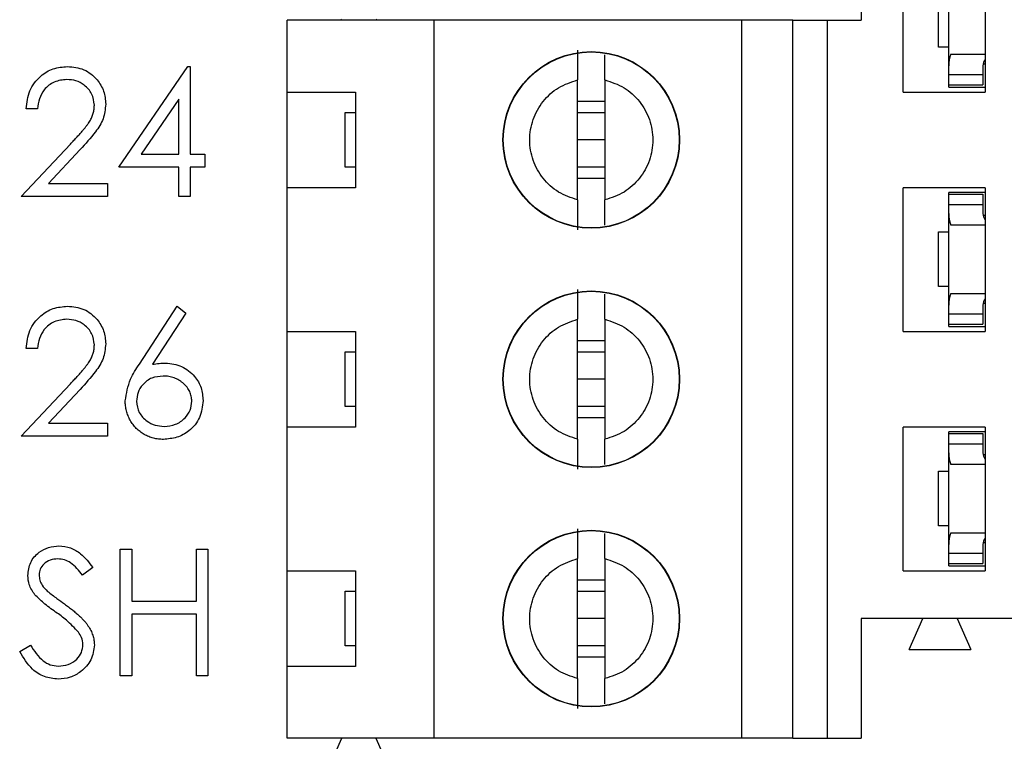
# Model space of a CAD drawing. Units: inches. Extents: x 0.1 to 14.1, y 0.1 to 9.1.
# Drawn here: x 8.7 to 9.3, y 4.6 to 5 of the extents above; entities that cross this region are included whole.
import ezdxf

# ---------------------------------------------------------------- set-up
doc = ezdxf.new("R2010")
doc.units = ezdxf.units.IN
doc.header["$LTSCALE"] = 0.833333
doc.header["$MEASUREMENT"] = 0
doc.styles.add('SLDTEXTSTYLE0', font='TXT', dxfattribs={"width": 0.75})
doc.dimstyles.new('SLDDIMSTYLE2', dxfattribs={"dimtxt": 0.114829, "dimasz": 0.108333, "dimexe": 0, "dimexo": 0.0625, "dimgap": 0.028707, "dimtad": 0, "dimtih": 1, "dimtoh": 1, "dimrnd": 1e-09, "dimzin": 4, "dimdsep": 46, "dimtxsty": 'SLDTEXTSTYLE0', "dimsah": 1, "dimcen": 0.09, "dimadec": 0, "dimazin": 1, "dimtfac": 1, "dimtofl": 0, "dimtmove": 0, "dimatfit": 3, "dimfxl": 0, "dimfrac": 2, "dimtolj": 1, "dimtzin": 12, "dimarcsym": 0})

# ---------------------------------------------------------------- blocks, each defined once
blk = doc.blocks.new('_D_5')
at = {"color": 7, "linetype": 'Continuous', "lineweight": 18}
for p, q in [((8.7914, 6.80431), (10.43198, 6.80431)), ((10.39917, 6.80431), (10.39917, 5.64866)), ((10.39917, 4.3006), (10.39917, 5.46637)), ((8.7914, 4.3006), (10.43198, 4.3006))]:
    blk.add_line(p, q, dxfattribs=at)
for points in [[(10.39917, 6.80431), (10.3825, 6.69598), (10.41584, 6.69598)], [(10.39917, 4.3006), (10.41584, 4.40893), (10.3825, 4.40893)]]:
    blk.add_solid(points, dxfattribs=at)
at = {"color": 7, "linetype": 'Continuous', "lineweight": 18, "insert": (10.25069, 5.61439), "char_height": 0.114829, "attachment_point": 1, "style": 'SLDTEXTSTYLE0'}
blk.add_mtext('2.50', dxfattribs=at)

msp = doc.modelspace()

# ---------------------------------------------------------------- linework, layer by layer
at = {"color": 7, "linetype": 'Continuous', "lineweight": 25}
for p, q in [((9.1844, 5.03425), (9.1844, 4.96535)), ((9.20842, 4.92401), (9.20842, 5.00669)), ((9.25566, 5.00669), (9.25566, 4.92401)), ((9.2348, 4.93919), (9.2348, 4.9919)), ((9.22889, 4.9498), (9.22889, 4.98129)), ((8.93834, 4.96535), (8.8537, 4.96535)), ((8.8537, 4.92401), (8.8537, 4.96535)), ((8.88492, 4.96535), (8.88519, 4.96596)), ((8.90488, 4.96596), (8.90515, 4.96535)), ((8.93834, 4.55196), (8.93834, 4.96535)), ((9.11551, 4.96535), (8.93834, 4.96535)), ((9.11551, 4.55196), (9.11551, 4.96535)), ((9.14503, 4.96535), (9.11551, 4.96535)), ((9.14503, 4.55196), (9.14503, 4.96535)), ((9.14503, 4.96535), (9.16472, 4.96535)), ((9.16472, 4.96535), (9.16472, 4.55196)), ((9.16472, 4.96535), (9.1844, 4.96535)), ((9.2348, 4.9498), (9.22889, 4.9498)), ((9.23588, 4.94586), (9.25566, 4.94586)), ((9.2348, 4.93405), (9.2348, 4.93919)), ((9.25448, 4.93919), (9.25448, 4.93405)), ((9.25457, 4.94021), (9.25566, 4.94021)), ((8.75673, 4.88074), (8.79653, 4.9387)), ((8.79653, 4.9387), (8.79786, 4.9387)), ((8.79786, 4.9387), (8.79786, 4.88822)), ((9.2348, 4.93405), (9.25448, 4.93405)), ((9.2348, 4.92814), (9.2348, 4.93405)), ((9.25448, 4.93405), (9.25448, 4.92814)), ((9.02102, 4.8619), (9.02102, 4.931)), ((9.03677, 4.931), (9.03677, 4.8619)), ((9.2348, 4.92677), (9.2348, 4.92814)), ((9.2348, 4.92814), (9.25448, 4.92814)), ((8.8537, 4.92401), (8.89307, 4.92401)), ((8.8537, 4.86889), (8.8537, 4.92401)), ((8.89307, 4.92401), (8.89307, 4.86889)), ((9.20842, 4.92401), (9.25566, 4.92401)), ((9.2348, 4.92677), (9.25566, 4.92677)), ((8.79132, 4.91988), (8.76958, 4.88822)), ((8.79132, 4.88822), (8.79132, 4.91988)), ((9.02102, 4.91873), (9.03677, 4.91873)), ((8.70999, 4.91439), (8.70344, 4.91439)), ((8.88716, 4.8807), (8.88716, 4.9122)), ((8.88716, 4.9122), (8.89307, 4.9122)), ((9.02102, 4.9122), (9.03677, 4.9122)), ((8.70064, 4.86391), (8.72892, 4.89409)), ((9.03677, 4.89645), (9.02102, 4.89645)), ((8.7345, 4.89086), (8.71625, 4.87139)), ((8.76958, 4.88822), (8.79132, 4.88822)), ((8.79786, 4.88822), (8.80627, 4.88822)), ((8.80627, 4.88822), (8.80627, 4.88074)), ((8.79132, 4.88074), (8.75673, 4.88074)), ((8.79132, 4.86391), (8.79132, 4.88074)), ((8.79786, 4.88074), (8.79786, 4.86391)), ((8.80627, 4.88074), (8.79786, 4.88074)), ((8.89307, 4.8807), (8.88716, 4.8807)), ((9.03677, 4.8807), (9.02102, 4.8807)), ((8.71625, 4.87139), (8.75018, 4.87139)), ((8.75018, 4.87139), (8.75018, 4.86391)), ((9.03677, 4.87418), (9.02102, 4.87418)), ((8.8537, 4.78622), (8.8537, 4.86889)), ((8.89307, 4.86889), (8.8537, 4.86889)), ((9.20842, 4.78622), (9.20842, 4.86889)), ((9.25566, 4.86889), (9.20842, 4.86889)), ((9.25566, 4.86614), (9.2348, 4.86614)), ((9.2348, 4.86515), (9.2348, 4.86614)), ((9.25566, 4.86889), (9.25566, 4.78622)), ((8.75018, 4.86391), (8.70064, 4.86391)), ((8.79786, 4.86391), (8.79132, 4.86391)), ((9.2348, 4.86515), (9.25448, 4.86515)), ((9.2348, 4.85925), (9.2348, 4.86515)), ((9.25448, 4.86515), (9.25448, 4.85925)), ((9.2348, 4.85411), (9.2348, 4.85925)), ((9.2348, 4.85925), (9.25448, 4.85925)), ((9.2348, 4.8014), (9.2348, 4.85411)), ((9.25448, 4.85925), (9.25448, 4.85411)), ((9.25457, 4.85309), (9.25566, 4.85309)), ((9.22889, 4.812), (9.22889, 4.8435)), ((9.22889, 4.8435), (9.2348, 4.8435)), ((9.25566, 4.84744), (9.23588, 4.84744)), ((9.2348, 4.812), (9.22889, 4.812)), ((9.23588, 4.80807), (9.25566, 4.80807)), ((8.76862, 4.76742), (8.79038, 4.8007)), ((8.79038, 4.8007), (8.79542, 4.79674)), ((9.2348, 4.79626), (9.2348, 4.8014)), ((9.25448, 4.8014), (9.25448, 4.79626)), ((9.25457, 4.80242), (9.25566, 4.80242)), ((8.79542, 4.79674), (8.77615, 4.76728)), ((9.02102, 4.72411), (9.02102, 4.7932)), ((9.03677, 4.7932), (9.03677, 4.72411)), ((9.2348, 4.79626), (9.25448, 4.79626)), ((9.2348, 4.79035), (9.2348, 4.79626)), ((9.25448, 4.79626), (9.25448, 4.79035)), ((8.8537, 4.78622), (8.89307, 4.78622)), ((8.8537, 4.7311), (8.8537, 4.78622)), ((8.89307, 4.78622), (8.89307, 4.7311)), ((9.20842, 4.78622), (9.25566, 4.78622)), ((9.2348, 4.79035), (9.25448, 4.79035)), ((9.2348, 4.78897), (9.2348, 4.79035)), ((9.2348, 4.78897), (9.25566, 4.78897)), ((9.02102, 4.78093), (9.03677, 4.78093)), ((8.70999, 4.77639), (8.70344, 4.77639)), ((8.88716, 4.74291), (8.88716, 4.7744)), ((8.88716, 4.7744), (8.89307, 4.7744)), ((9.02102, 4.7744), (9.03677, 4.7744)), ((9.03677, 4.75866), (9.02102, 4.75866)), ((8.70064, 4.72591), (8.72892, 4.75609)), ((8.7345, 4.75286), (8.71625, 4.73339)), ((8.89307, 4.74291), (8.88716, 4.74291)), ((9.03677, 4.74291), (9.02102, 4.74291)), ((9.03677, 4.73638), (9.02102, 4.73638)), ((8.71625, 4.73339), (8.75018, 4.73339)), ((8.75018, 4.73339), (8.75018, 4.72591)), ((8.8537, 4.64842), (8.8537, 4.7311)), ((8.89307, 4.7311), (8.8537, 4.7311)), ((9.20842, 4.64842), (9.20842, 4.7311)), ((9.25566, 4.7311), (9.20842, 4.7311)), ((9.25566, 4.7311), (9.25566, 4.64842)), ((8.75018, 4.72591), (8.70064, 4.72591)), ((9.2348, 4.72736), (9.2348, 4.72834)), ((9.25566, 4.72834), (9.2348, 4.72834)), ((9.2348, 4.72736), (9.25448, 4.72736)), ((9.2348, 4.72145), (9.2348, 4.72736)), ((9.25448, 4.72736), (9.25448, 4.72145)), ((9.2348, 4.71631), (9.2348, 4.72145)), ((9.2348, 4.72145), (9.25448, 4.72145)), ((9.25448, 4.72145), (9.25448, 4.71631)), ((9.2348, 4.6636), (9.2348, 4.71631)), ((9.25457, 4.71529), (9.25566, 4.71529)), ((9.25566, 4.70964), (9.23588, 4.70964)), ((9.22889, 4.67421), (9.22889, 4.7057)), ((9.22889, 4.7057), (9.2348, 4.7057)), ((9.2348, 4.67421), (9.22889, 4.67421)), ((9.23588, 4.67027), (9.25566, 4.67027)), ((9.2348, 4.65846), (9.2348, 4.6636)), ((9.25448, 4.6636), (9.25448, 4.65846)), ((9.25457, 4.66462), (9.25566, 4.66462)), ((8.75766, 4.58791), (8.75766, 4.66083)), ((8.75766, 4.66083), (8.76421, 4.66083)), ((8.76421, 4.66083), (8.76421, 4.63091)), ((8.8016, 4.63091), (8.8016, 4.66083)), ((8.8016, 4.66083), (8.80814, 4.66083)), ((8.80814, 4.66083), (8.80814, 4.58791)), ((9.2348, 4.65846), (9.25448, 4.65846)), ((9.2348, 4.65255), (9.2348, 4.65846)), ((9.25448, 4.65846), (9.25448, 4.65255)), ((8.74177, 4.65036), (8.73586, 4.64587)), ((9.02102, 4.58631), (9.02102, 4.65541)), ((9.03677, 4.65541), (9.03677, 4.58631)), ((9.2348, 4.65255), (9.25448, 4.65255)), ((9.2348, 4.65118), (9.2348, 4.65255)), ((9.2348, 4.65118), (9.25566, 4.65118)), ((8.8537, 4.64842), (8.89307, 4.64842)), ((8.8537, 4.5933), (8.8537, 4.64842)), ((8.89307, 4.64842), (8.89307, 4.5933)), ((9.20842, 4.64842), (9.25566, 4.64842)), ((9.02102, 4.64314), (9.03677, 4.64314)), ((8.88716, 4.60511), (8.88716, 4.63661)), ((8.88716, 4.63661), (8.89307, 4.63661)), ((9.02102, 4.63661), (9.03677, 4.63661)), ((8.76421, 4.63091), (8.8016, 4.63091)), ((8.8016, 4.62344), (8.76421, 4.62344)), ((8.76421, 4.62344), (8.76421, 4.58791)), ((8.8016, 4.58791), (8.8016, 4.62344)), ((9.03677, 4.62086), (9.02102, 4.62086)), ((9.44622, 4.62086), (9.1844, 4.62086)), ((9.1844, 4.62086), (9.1844, 4.55196)), ((9.21196, 4.60314), (9.21984, 4.62086)), ((9.23952, 4.62086), (9.2474, 4.60314)), ((8.6997, 4.60198), (8.70587, 4.60567)), ((8.89307, 4.60511), (8.88716, 4.60511)), ((9.03677, 4.60511), (9.02102, 4.60511)), ((9.21196, 4.60314), (9.2474, 4.60314)), ((8.8537, 4.55196), (8.8537, 4.5933)), ((8.89307, 4.5933), (8.8537, 4.5933)), ((9.03677, 4.59859), (9.02102, 4.59859)), ((8.76421, 4.58791), (8.75766, 4.58791)), ((8.80814, 4.58791), (8.8016, 4.58791)), ((8.93834, 4.55196), (8.8537, 4.55196)), ((8.87732, 4.53425), (8.88519, 4.55196)), ((8.90488, 4.55196), (8.91275, 4.53425)), ((9.11551, 4.55196), (8.93834, 4.55196)), ((9.14503, 4.55196), (9.11551, 4.55196)), ((9.14503, 4.55196), (9.16472, 4.55196)), ((9.16472, 4.55196), (9.1844, 4.55196))]:
    msp.add_line(p, q, dxfattribs=at)
for centre, radius in [((9.02889, 4.89645), 0.05084), ((9.02889, 4.89645), 0.05066), ((9.02889, 4.75866), 0.05084), ((9.02889, 4.75866), 0.05066), ((9.02889, 4.62086), 0.05084), ((9.02889, 4.62086), 0.05066)]:
    msp.add_circle(centre, radius, dxfattribs=at)
for centre, major_axis, start_param, end_param in [((9.26236, 4.93919), (0.02756, 0), 2.859777, 3.141593), ((9.26236, 4.93919), (0.00787, 0), 2.586782, 3.141593), ((9.26236, 4.85411), (0.02756, 0), 3.141593, 3.423408), ((9.26236, 4.85411), (0.00787, 0), 3.141593, 3.696404), ((9.26236, 4.8014), (0.02756, 0), 2.859777, 3.141593), ((9.26236, 4.8014), (0.00787, 0), 2.586782, 3.141593), ((9.26236, 4.71631), (0.02756, 0), 3.141593, 3.423408), ((9.26236, 4.71631), (0.00787, 0), 3.141593, 3.696404), ((9.26236, 4.6636), (0.02756, 0), 2.859777, 3.141593), ((9.26236, 4.6636), (0.00787, 0), 2.586782, 3.141593)]:
    msp.add_ellipse(centre, major_axis=major_axis, ratio=0.870398, start_param=start_param, end_param=end_param, dxfattribs=at)
for points, knots in [([(9.02102, 4.94817), (9.02102, 4.94746), (9.02102, 4.94603), (9.02102, 4.94206), (9.02102, 4.93707), (9.02102, 4.93302), (9.02102, 4.931)], [0, 0, 0, 0, 0.249095, 0.500003, 0.750007, 1, 1, 1, 1]), ([(9.03677, 4.931), (9.03677, 4.93302), (9.03677, 4.93705), (9.03677, 4.94205), (9.03677, 4.94438), (9.03677, 4.94552)], [0, 0, 0, 0, 0.338896, 0.678311, 1, 1, 1, 1]), ([(8.70344, 4.91439), (8.70387, 4.91794), (8.70472, 4.92502), (8.71094, 4.93312), (8.71885, 4.93798), (8.72443, 4.93846), (8.72722, 4.9387)], [0, 0, 0, 0, 0.280035, 0.559509, 0.779663, 1, 1, 1, 1]), ([(8.72722, 4.9387), (8.73047, 4.93839), (8.73697, 4.93779), (8.74419, 4.93185), (8.74856, 4.92465), (8.74902, 4.91956), (8.74925, 4.91702)], [0, 0, 0, 0, 0.279898, 0.559218, 0.779587, 1, 1, 1, 1]), ([(8.72689, 4.93122), (8.7244, 4.93097), (8.71942, 4.93046), (8.71379, 4.92591), (8.71076, 4.9202), (8.71025, 4.91633), (8.70999, 4.91439)], [0, 0, 0, 0, 0.279719, 0.55887, 0.779144, 1, 1, 1, 1]), ([(8.74271, 4.91644), (8.7424, 4.91869), (8.74178, 4.92321), (8.73733, 4.92798), (8.73221, 4.93081), (8.72866, 4.93108), (8.72689, 4.93122)], [0, 0, 0, 0, 0.279138, 0.558983, 0.779421, 1, 1, 1, 1]), ([(9.02102, 4.8619), (9.01723, 4.86317), (9.00965, 4.8657), (9.00068, 4.87398), (8.99481, 4.88451), (8.99279, 4.89645), (8.99481, 4.90839), (9.00068, 4.91892), (9.00965, 4.92721), (9.01723, 4.92974), (9.02102, 4.931)], [0, 0, 0, 0, 0.124997, 0.250002, 0.374999, 0.500002, 0.624993, 0.74999, 0.875003, 1, 1, 1, 1]), ([(9.03677, 4.931), (9.04056, 4.92974), (9.04814, 4.92721), (9.05711, 4.91892), (9.06298, 4.90839), (9.065, 4.89645), (9.06298, 4.88451), (9.05711, 4.87398), (9.04814, 4.8657), (9.04056, 4.86317), (9.03677, 4.8619)], [0, 0, 0, 0, 0.125, 0.249999, 0.374999, 0.499998, 0.625009, 0.750009, 0.875, 1, 1, 1, 1]), ([(8.72892, 4.89409), (8.72961, 4.89481), (8.73093, 4.89619), (8.7328, 4.8982), (8.73448, 4.90007), (8.73598, 4.90179), (8.73727, 4.90339), (8.73841, 4.90481), (8.73933, 4.90612), (8.74032, 4.90763), (8.74128, 4.90948), (8.74211, 4.91175), (8.74261, 4.91407), (8.74267, 4.91565), (8.74271, 4.91644)], [0, 0, 0, 0, 0.110803, 0.212829, 0.306101, 0.390647, 0.466924, 0.534481, 0.593587, 0.644557, 0.7362, 0.825024, 0.911986, 1, 1, 1, 1]), ([(8.74925, 4.91702), (8.74895, 4.91413), (8.74836, 4.90834), (8.74253, 4.89959), (8.73755, 4.89418), (8.7345, 4.89086)], [0, 0, 0, 0, 0.279299, 0.559153, 1, 1, 1, 1]), ([(9.02102, 4.8619), (9.02102, 4.85988), (9.02102, 4.85583), (9.02102, 4.85085), (9.02102, 4.84689), (9.02102, 4.84545), (9.02102, 4.84473)], [0, 0, 0, 0, 0.24986, 0.500064, 0.750027, 1, 1, 1, 1]), ([(9.03677, 4.84742), (9.03677, 4.84854), (9.03677, 4.85086), (9.03677, 4.85586), (9.03677, 4.85989), (9.03677, 4.8619)], [0, 0, 0, 0, 0.319745, 0.659854, 1, 1, 1, 1]), ([(9.02102, 4.81038), (9.02102, 4.80966), (9.02102, 4.80823), (9.02102, 4.80426), (9.02102, 4.79927), (9.02102, 4.79523), (9.02102, 4.7932)], [0, 0, 0, 0, 0.249103, 0.49998, 0.749977, 1, 1, 1, 1]), ([(9.03677, 4.7932), (9.03677, 4.79522), (9.03677, 4.79926), (9.03677, 4.80426), (9.03677, 4.80659), (9.03677, 4.80772)], [0, 0, 0, 0, 0.338941, 0.678351, 1, 1, 1, 1]), ([(8.70344, 4.77639), (8.70387, 4.77994), (8.70472, 4.78702), (8.71094, 4.79512), (8.71885, 4.79998), (8.72443, 4.80046), (8.72722, 4.8007)], [0, 0, 0, 0, 0.280063, 0.559509, 0.77966, 1, 1, 1, 1]), ([(8.72722, 4.8007), (8.73047, 4.8004), (8.73697, 4.79979), (8.74419, 4.79385), (8.74856, 4.78665), (8.74902, 4.78156), (8.74925, 4.77902)], [0, 0, 0, 0, 0.2799, 0.559195, 0.77959, 1, 1, 1, 1]), ([(8.72689, 4.79322), (8.7244, 4.79297), (8.71942, 4.79246), (8.71379, 4.78791), (8.71076, 4.7822), (8.71025, 4.77833), (8.70999, 4.77639)], [0, 0, 0, 0, 0.279702, 0.558844, 0.779151, 1, 1, 1, 1]), ([(8.74271, 4.77844), (8.7424, 4.78069), (8.74178, 4.78521), (8.73733, 4.78998), (8.73221, 4.79281), (8.72866, 4.79308), (8.72689, 4.79322)], [0, 0, 0, 0, 0.279138, 0.558983, 0.779421, 1, 1, 1, 1]), ([(9.02102, 4.72411), (9.01723, 4.72537), (9.00965, 4.7279), (9.00068, 4.73619), (8.99481, 4.74672), (8.99279, 4.75866), (8.99481, 4.7706), (9.00068, 4.78113), (9.00965, 4.78941), (9.01723, 4.79194), (9.02102, 4.7932)], [0, 0, 0, 0, 0.124997, 0.25001, 0.375007, 0.499998, 0.625001, 0.749998, 0.875003, 1, 1, 1, 1]), ([(9.03677, 4.7932), (9.04056, 4.79194), (9.04814, 4.78941), (9.05711, 4.78113), (9.06298, 4.7706), (9.065, 4.75866), (9.06298, 4.74672), (9.05711, 4.73619), (9.04814, 4.7279), (9.04056, 4.72537), (9.03677, 4.72411)], [0, 0, 0, 0, 0.125, 0.249991, 0.374991, 0.500002, 0.625001, 0.750001, 0.875, 1, 1, 1, 1]), ([(8.72892, 4.75609), (8.72961, 4.75681), (8.73093, 4.75819), (8.7328, 4.7602), (8.73448, 4.76207), (8.73598, 4.76379), (8.73727, 4.76539), (8.73841, 4.76681), (8.73933, 4.76812), (8.74032, 4.76963), (8.74128, 4.77148), (8.74211, 4.77375), (8.74261, 4.77607), (8.74267, 4.77765), (8.74271, 4.77844)], [0, 0, 0, 0, 0.1108026, 0.2128292, 0.3061013, 0.3906473, 0.4669245, 0.534481, 0.5935869, 0.644557, 0.7362005, 0.825024, 0.9119856, 0.9999845, 0.9999845, 0.9999845, 0.9999845]), ([(8.74925, 4.77902), (8.74895, 4.77613), (8.74836, 4.77034), (8.74253, 4.7616), (8.73755, 4.75618), (8.7345, 4.75286)], [0, 0, 0, 0, 0.279264, 0.559121, 1, 1, 1, 1]), ([(8.76047, 4.74624), (8.76118, 4.75051), (8.76246, 4.75815), (8.76673, 4.76458), (8.76862, 4.76742)], [0, 0, 0, 0, 0.558259, 1, 1, 1, 1]), ([(8.77615, 4.76728), (8.77744, 4.76748), (8.77994, 4.76788), (8.78247, 4.76795), (8.78371, 4.76798)], [0, 0, 0, 0, 0.512659, 1, 1, 1, 1]), ([(8.78371, 4.76798), (8.7869, 4.76761), (8.79329, 4.76688), (8.8004, 4.76104), (8.80471, 4.75391), (8.80513, 4.74889), (8.80534, 4.74638)], [0, 0, 0, 0, 0.279642, 0.559337, 0.779548, 1, 1, 1, 1]), ([(8.78233, 4.7605), (8.78011, 4.76031), (8.77567, 4.75993), (8.77058, 4.75609), (8.76749, 4.7512), (8.76717, 4.74772), (8.76701, 4.74598)], [0, 0, 0, 0, 0.28016, 0.559518, 0.779733, 1, 1, 1, 1]), ([(8.7988, 4.74598), (8.79878, 4.74648), (8.79876, 4.74746), (8.79851, 4.74889), (8.79815, 4.75027), (8.79762, 4.75159), (8.79693, 4.75285), (8.79608, 4.75406), (8.79511, 4.75521), (8.79398, 4.75629), (8.79276, 4.75727), (8.79145, 4.75814), (8.79009, 4.75887), (8.78866, 4.75948), (8.78716, 4.75992), (8.78561, 4.76027), (8.78399, 4.76045), (8.78289, 4.76048), (8.78233, 4.7605)], [0.0000193, 0.0000193, 0.0000193, 0.0000193, 0.0611379, 0.1199938, 0.1782253, 0.2362564, 0.2949294, 0.3547157, 0.4167297, 0.4806644, 0.5458318, 0.6097581, 0.6729712, 0.7360169, 0.7998394, 0.8647754, 0.9310876, 1, 1, 1, 1]), ([(8.80534, 4.74638), (8.80496, 4.74304), (8.80421, 4.73637), (8.79799, 4.72898), (8.79039, 4.72478), (8.78517, 4.72429), (8.78255, 4.72404)], [0, 0, 0, 0, 0.2796334, 0.5589246, 0.779437, 1, 1, 1, 1]), ([(8.78255, 4.72404), (8.78157, 4.72407), (8.77963, 4.72414), (8.77677, 4.7247), (8.77402, 4.72561), (8.77141, 4.72686), (8.76898, 4.72845), (8.76681, 4.73036), (8.76491, 4.73255), (8.76333, 4.73502), (8.76207, 4.73767), (8.76113, 4.74044), (8.76058, 4.74332), (8.76051, 4.74526), (8.76047, 4.74624)], [0.0000261, 0.0000261, 0.0000261, 0.0000261, 0.0843347, 0.1670523, 0.2495661, 0.3327405, 0.4159149, 0.497828, 0.5803726, 0.6646001, 0.7494667, 0.8325102, 0.9156393, 1, 1, 1, 1]), ([(8.76701, 4.74598), (8.76732, 4.74374), (8.76795, 4.73926), (8.7725, 4.73463), (8.77763, 4.73192), (8.78114, 4.73165), (8.7829, 4.73152)], [0, 0, 0, 0, 0.279049, 0.558778, 0.779274, 1, 1, 1, 1]), ([(8.7829, 4.73152), (8.78514, 4.73175), (8.78962, 4.73219), (8.79482, 4.73593), (8.79824, 4.7407), (8.79861, 4.74422), (8.79879, 4.74598)], [0, 0, 0, 0, 0.279998, 0.559846, 0.779992, 1, 1, 1, 1]), ([(9.02102, 4.72411), (9.02102, 4.72209), (9.02102, 4.71804), (9.02102, 4.71306), (9.02102, 4.70909), (9.02102, 4.70766), (9.02102, 4.70694)], [0, 0, 0, 0, 0.249829, 0.500041, 0.750035, 1, 1, 1, 1]), ([(9.03677, 4.70962), (9.03677, 4.71075), (9.03677, 4.71307), (9.03677, 4.71806), (9.03677, 4.72209), (9.03677, 4.72411)], [0, 0, 0, 0, 0.319781, 0.659851, 1, 1, 1, 1]), ([(9.02102, 4.67258), (9.02102, 4.67187), (9.02102, 4.67044), (9.02102, 4.66647), (9.02102, 4.66148), (9.02102, 4.65743), (9.02102, 4.65541)], [0, 0, 0, 0, 0.249095, 0.500003, 0.750007, 1, 1, 1, 1]), ([(9.03677, 4.65541), (9.03677, 4.65742), (9.03677, 4.66146), (9.03677, 4.66646), (9.03677, 4.66879), (9.03677, 4.66993)], [0, 0, 0, 0, 0.338896, 0.678311, 1, 1, 1, 1]), ([(8.70438, 4.64568), (8.70469, 4.64827), (8.70532, 4.65345), (8.7103, 4.65907), (8.71626, 4.66218), (8.72032, 4.66253), (8.72234, 4.6627)], [0, 0, 0, 0, 0.279528, 0.55878, 0.779409, 1, 1, 1, 1]), ([(8.72234, 4.6627), (8.72459, 4.66248), (8.72908, 4.66204), (8.73611, 4.65775), (8.73962, 4.65316), (8.74177, 4.65036)], [0, 0, 0, 0, 0.279784, 0.559483, 1, 1, 1, 1]), ([(8.72161, 4.65522), (8.72013, 4.65511), (8.71718, 4.65488), (8.71361, 4.65261), (8.71128, 4.64948), (8.71104, 4.64715), (8.71092, 4.64599)], [0, 0, 0, 0, 0.2802906, 0.5599774, 0.779863, 1, 1, 1, 1]), ([(8.73586, 4.64587), (8.73379, 4.64852), (8.73092, 4.6522), (8.72553, 4.65492), (8.72292, 4.65512), (8.72161, 4.65522)], [0, 0, 0, 0, 0.559822, 0.779945, 1, 1, 1, 1]), ([(9.02102, 4.58631), (9.01723, 4.58758), (9.00965, 4.59011), (9.00068, 4.59839), (8.99481, 4.60892), (8.99279, 4.62086), (8.99481, 4.6328), (9.00068, 4.64333), (9.00965, 4.65162), (9.01723, 4.65414), (9.02102, 4.65541)], [0, 0, 0, 0, 0.124997, 0.250002, 0.374999, 0.500002, 0.624993, 0.74999, 0.875003, 1, 1, 1, 1]), ([(9.03677, 4.65541), (9.04056, 4.65414), (9.04814, 4.65162), (9.05711, 4.64333), (9.06298, 4.6328), (9.065, 4.62086), (9.06298, 4.60892), (9.05711, 4.59839), (9.04814, 4.59011), (9.04056, 4.58758), (9.03677, 4.58631)], [0, 0, 0, 0, 0.125, 0.249999, 0.374999, 0.499998, 0.625009, 0.750009, 0.875, 1, 1, 1, 1]), ([(8.70845, 4.63458), (8.70717, 4.63647), (8.70487, 4.63985), (8.70453, 4.6439), (8.70438, 4.64568)], [0, 0, 0, 0, 0.5598454, 1, 1, 1, 1]), ([(8.71092, 4.64599), (8.71101, 4.64497), (8.71118, 4.64294), (8.71276, 4.63958), (8.7146, 4.63771), (8.71573, 4.63657)], [0, 0, 0, 0, 0.279951, 0.559821, 1, 1, 1, 1]), ([(8.7204, 4.62466), (8.71802, 4.62634), (8.71378, 4.62934), (8.71008, 4.63298), (8.70845, 4.63458)], [0, 0, 0, 0, 0.560385, 1, 1, 1, 1]), ([(8.71573, 4.63657), (8.71753, 4.63517), (8.72074, 4.63268), (8.72406, 4.63034), (8.72553, 4.62931)], [0, 0, 0, 0, 0.559905, 1, 1, 1, 1]), ([(8.72553, 4.62931), (8.72632, 4.62873), (8.72785, 4.62762), (8.73003, 4.62594), (8.73201, 4.6243), (8.73379, 4.62271), (8.73539, 4.62118), (8.7368, 4.61969), (8.73802, 4.61825), (8.73933, 4.6164), (8.74068, 4.61414), (8.74183, 4.61136), (8.74256, 4.60857), (8.74266, 4.6067), (8.74271, 4.60578)], [0.0000189, 0.0000189, 0.0000189, 0.0000189, 0.0969723, 0.1877734, 0.2723961, 0.351321, 0.4243348, 0.4919088, 0.5542332, 0.6112677, 0.7163478, 0.8145401, 0.9084955, 1, 1, 1, 1]), ([(8.73355, 4.61304), (8.7313, 4.61544), (8.72728, 4.61974), (8.72251, 4.62316), (8.7204, 4.62466)], [0, 0, 0, 0, 0.559502, 1, 1, 1, 1]), ([(8.73616, 4.60588), (8.73598, 4.60733), (8.73566, 4.60993), (8.73419, 4.61208), (8.73355, 4.61304)], [0, 0, 0, 0, 0.558972, 1, 1, 1, 1]), ([(8.70587, 4.60567), (8.70803, 4.60234), (8.71106, 4.5977), (8.71723, 4.594), (8.72033, 4.59368), (8.72188, 4.59352)], [0, 0, 0, 0, 0.559315, 0.779799, 1, 1, 1, 1]), ([(8.72188, 4.59352), (8.72384, 4.59372), (8.72775, 4.59411), (8.73254, 4.59706), (8.73558, 4.60126), (8.73597, 4.60434), (8.73616, 4.60588)], [0, 0, 0, 0, 0.280323, 0.560146, 0.780147, 1, 1, 1, 1]), ([(8.74271, 4.60578), (8.7423, 4.60279), (8.74148, 4.59682), (8.73565, 4.59047), (8.72892, 4.58661), (8.72422, 4.58623), (8.72188, 4.58604)], [0, 0, 0, 0, 0.279204, 0.559116, 0.77948, 1, 1, 1, 1]), ([(8.72188, 4.58604), (8.71918, 4.58631), (8.71378, 4.58685), (8.70547, 4.59235), (8.70189, 4.59832), (8.6997, 4.60198)], [0, 0, 0, 0, 0.279907, 0.559679, 1, 1, 1, 1]), ([(9.02102, 4.58631), (9.02102, 4.58429), (9.02102, 4.58024), (9.02102, 4.57526), (9.02102, 4.5713), (9.02102, 4.56986), (9.02102, 4.56914)], [0, 0, 0, 0, 0.24986, 0.500064, 0.750027, 1, 1, 1, 1]), ([(9.03677, 4.57183), (9.03677, 4.57295), (9.03677, 4.57527), (9.03677, 4.58027), (9.03677, 4.5843), (9.03677, 4.58631)], [0, 0, 0, 0, 0.319745, 0.659854, 1, 1, 1, 1])]:
    msp.add_open_spline(points, degree=3, knots=knots, dxfattribs=at)

# ---------------------------------------------------------------- dimensions: what is measured, and where the dimension line sits
at = {"color": 7, "linetype": 'Continuous', "lineweight": 18}
dim = msp.add_linear_dim(base=(10.39917, 6.80431), p1=(8.75859, 4.3006), p2=(8.75859, 6.80431), angle=90, dimstyle='SLDDIMSTYLE2', dxfattribs=at)
dim.commit()
dim.dimension.update_dxf_attribs({"geometry": '_D_5', "text_midpoint": (10.39917, 5.55752), "dimtype": 160})

doc.saveas('drawing.dxf')
